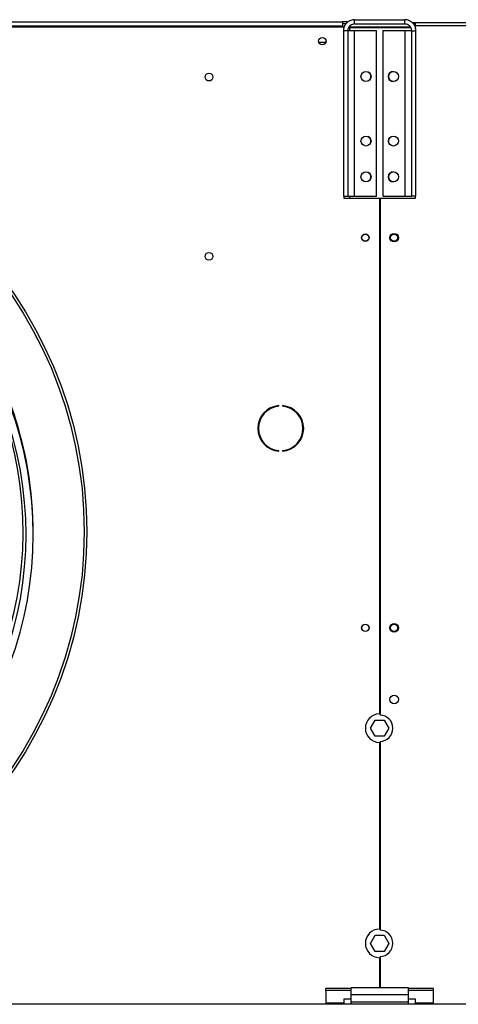
# Model space of a CAD drawing. Units: millimetres. Extents: x 5 to 415, y 3 to 291.
# Drawn here: x 280 to 292, y 240 to 268 of the extents above; entities that cross this region are included whole.
import ezdxf

# ---------------------------------------------------------------- set-up
doc = ezdxf.new("R2010")
doc.units = ezdxf.units.MM

msp = doc.modelspace()

# ---------------------------------------------------------------- linework, layer by layer
at = {"color": 7, "linetype": 'Continuous', "lineweight": 25}
for p, q in [((251.339, 267.799), (289.259, 267.799)), ((289.259, 267.799), (289.259, 267.679)), ((289.419, 267.799), (289.259, 267.799)), ((289.358, 267.739), (289.259, 267.739)), ((289.599, 267.739), (289.599, 267.859)), ((289.599, 267.859), (290.999, 267.859)), ((289.599, 267.739), (290.999, 267.739)), ((290.999, 267.739), (290.999, 267.859)), ((291.201, 267.779), (291.299, 267.779)), ((291.244, 267.739), (291.299, 267.739)), ((291.299, 267.699), (291.299, 267.779)), ((291.299, 267.779), (305.12, 267.779)), ((251.299, 267.659), (289.299, 267.659)), ((289.259, 267.679), (251.339, 267.679)), ((289.259, 267.679), (289.259, 267.659)), ((289.407, 267.547), (289.287, 267.547)), ((289.287, 267.547), (289.287, 262.939)), ((289.299, 267.659), (289.299, 267.625)), ((289.407, 267.547), (289.407, 262.939)), ((289.599, 267.547), (289.407, 267.547)), ((289.459, 267.659), (289.445, 267.656)), ((289.459, 267.674), (289.459, 267.659)), ((289.459, 267.659), (291.153, 267.659)), ((291.168, 267.63), (289.459, 267.63)), ((289.599, 262.939), (289.599, 267.547)), ((290.207, 267.547), (289.599, 267.547)), ((290.207, 262.939), (290.207, 267.547)), ((290.391, 267.547), (290.391, 262.939)), ((290.999, 267.547), (290.391, 267.547)), ((290.999, 267.547), (290.999, 262.939)), ((291.191, 267.547), (290.999, 267.547)), ((291.191, 267.547), (291.311, 267.547)), ((291.191, 262.939), (291.191, 267.547)), ((291.288, 267.659), (291.299, 267.659)), ((291.299, 267.699), (295.099, 267.699)), ((291.299, 267.617), (291.299, 267.699)), ((291.311, 262.939), (291.311, 267.547)), ((288.793, 267.219), (288.605, 267.219)), ((289.287, 262.939), (289.407, 262.939)), ((289.299, 262.939), (289.299, 262.879)), ((289.299, 262.879), (290.289, 262.879)), ((289.407, 262.939), (289.599, 262.939)), ((289.599, 262.939), (290.207, 262.939)), ((290.289, 262.879), (290.289, 248.499)), ((290.309, 262.879), (290.309, 248.467)), ((290.309, 262.879), (291.299, 262.879)), ((290.391, 262.939), (290.999, 262.939)), ((290.999, 262.939), (291.191, 262.939)), ((291.311, 262.939), (291.191, 262.939)), ((291.299, 262.879), (291.299, 262.939)), ((287.485, 257.077), (287.485, 257.097)), ((287.592, 257.097), (287.592, 257.077)), ((287.485, 255.821), (287.485, 255.841)), ((287.592, 255.841), (287.592, 255.821)), ((290.04, 248.099), (290.169, 248.323)), ((290.169, 248.323), (290.428, 248.323)), ((290.428, 248.323), (290.557, 248.099)), ((290.169, 247.875), (290.04, 248.099)), ((290.557, 248.099), (290.428, 247.875)), ((290.428, 247.875), (290.169, 247.875)), ((290.289, 247.699), (290.289, 242.499)), ((290.309, 247.731), (290.309, 242.467)), ((290.04, 242.099), (290.169, 242.323)), ((290.169, 242.323), (290.428, 242.323)), ((290.428, 242.323), (290.557, 242.099)), ((290.169, 241.875), (290.04, 242.099)), ((290.557, 242.099), (290.428, 241.875)), ((290.428, 241.875), (290.169, 241.875)), ((290.289, 241.699), (290.289, 240.859)), ((290.309, 241.731), (290.309, 240.859)), ((288.799, 240.786), (288.799, 240.837)), ((289.499, 240.837), (288.799, 240.837)), ((291.099, 240.859), (289.499, 240.859)), ((289.499, 240.667), (289.499, 240.859)), ((291.099, 240.667), (291.099, 240.859)), ((291.799, 240.837), (291.099, 240.837)), ((291.799, 240.786), (291.799, 240.837)), ((289.499, 240.786), (288.799, 240.786)), ((288.799, 240.786), (288.799, 240.43)), ((291.099, 240.667), (289.499, 240.667)), ((289.499, 240.459), (289.499, 240.667)), ((291.799, 240.786), (291.099, 240.786)), ((291.099, 240.459), (291.099, 240.667)), ((291.799, 240.43), (291.799, 240.786)), ((305.899, 240.399), (34.699, 240.399)), ((289.299, 240.43), (288.799, 240.43)), ((288.799, 240.43), (288.799, 240.399)), ((289.499, 240.541), (289.299, 240.541)), ((289.299, 240.541), (289.299, 240.43)), ((289.299, 240.399), (289.299, 240.43)), ((291.099, 240.459), (289.499, 240.459)), ((289.499, 240.399), (289.499, 240.459)), ((291.299, 240.541), (291.099, 240.541)), ((291.099, 240.399), (291.099, 240.459)), ((291.299, 240.43), (291.299, 240.541)), ((291.799, 240.43), (291.299, 240.43)), ((291.299, 240.43), (291.299, 240.399)), ((291.799, 240.399), (291.799, 240.43))]:
    msp.add_line(p, q, dxfattribs=at)
at = {"color": 8, "linetype": 'Continuous', "lineweight": 25}
for p, q in [((289.459, 267.63), (289.459, 267.547)), ((289.459, 262.939), (289.459, 262.879))]:
    msp.add_line(p, q, dxfattribs=at)
at = {"color": 7, "linetype": 'Continuous', "lineweight": 25}
for centre, radius in [((288.699, 267.259), 0.104), ((288.699, 267.259), 0.102), ((285.539, 266.259), 0.11), ((289.917, 266.275), 0.14), ((290.681, 266.275), 0.14), ((270.299, 253.579), 11.834), ((270.299, 253.579), 11.76), ((289.917, 264.475), 0.14), ((290.681, 264.475), 0.14), ((289.917, 263.475), 0.14), ((290.681, 263.475), 0.14), ((289.899, 261.779), 0.104), ((289.899, 261.779), 0.1), ((290.699, 261.779), 0.12), ((290.699, 261.779), 0.1), ((285.539, 261.259), 0.11), ((289.899, 250.899), 0.104), ((289.899, 250.899), 0.1), ((290.699, 250.899), 0.12), ((290.699, 250.899), 0.1), ((290.699, 248.899), 0.12)]:
    msp.add_circle(centre, radius, dxfattribs=at)
for centre, radius, start, end in [((289.915, 266.275), 0.14, 335.4004, 62.5097), ((290.683, 266.275), 0.14, 90.4093, 180), ((290.683, 266.275), 0.14, 180, 269.5907), ((289.915, 264.475), 0.14, 335.4004, 62.5097), ((290.683, 264.475), 0.14, 134.4773, 192.8621), ((289.915, 263.475), 0.14, 335.4004, 62.5097), ((290.683, 263.475), 0.14, 90.4092, 180), ((290.683, 263.475), 0.14, 180, 269.5908), ((270.299, 253.499), 10.339, 318.5428, 41.4572), ((270.299, 253.579), 10.337, 0.856, 41.1371), ((270.299, 253.579), 10.06, 318.282, 41.0608), ((270.299, 253.499), 10.139, 318.5911, 41.4089), ((287.539, 256.459), 0.64, 94.7802, 265.2198), ((287.539, 256.459), 0.62, 94.9342, 265.0658), ((287.539, 256.459), 0.64, 274.7802, 85.2198), ((287.539, 256.459), 0.62, 274.9342, 85.0658), ((290.299, 248.099), 0.4, 91.4325, 268.5675), ((290.299, 248.099), 0.368, 271.5571, 88.4429), ((290.299, 242.099), 0.4, 91.4325, 268.5675), ((290.299, 242.099), 0.368, 271.5571, 88.4429)]:
    msp.add_arc(centre, radius, start, end, dxfattribs=at)
for points, knots in [([(289.599, 267.859), (289.563, 267.855), (289.493, 267.848), (289.399, 267.794), (289.328, 267.713), (289.292, 267.626), (289.288, 267.569), (289.287, 267.547)], [0, 0, 0, 0, 0.216358, 0.432723, 0.649088, 0.865454, 1, 1, 1, 1]), ([(289.599, 267.739), (289.578, 267.737), (289.536, 267.733), (289.478, 267.701), (289.434, 267.652), (289.41, 267.597), (289.408, 267.561), (289.407, 267.547)], [0, 0, 0, 0, 0.201879, 0.420927, 0.63998, 0.859032, 1, 1, 1, 1]), ([(291.311, 267.547), (291.307, 267.582), (291.3, 267.653), (291.246, 267.747), (291.165, 267.817), (291.078, 267.854), (291.021, 267.857), (290.999, 267.859)], [0, 0, 0, 0, 0.2163578, 0.4327231, 0.6490884, 0.8654536, 1, 1, 1, 1]), ([(291.191, 267.547), (291.189, 267.567), (291.185, 267.609), (291.153, 267.667), (291.104, 267.712), (291.049, 267.735), (291.013, 267.738), (290.999, 267.739)], [0, 0, 0, 0, 0.201879, 0.420927, 0.63998, 0.859032, 1, 1, 1, 1]), ([(289.424, 267.623), (289.426, 267.624), (289.436, 267.626), (289.448, 267.628), (289.459, 267.63)], [0, 0, 0, 0, 0.114848, 1, 1, 1, 1])]:
    msp.add_open_spline(points, degree=3, knots=knots, dxfattribs=at)

doc.saveas('drawing.dxf')
